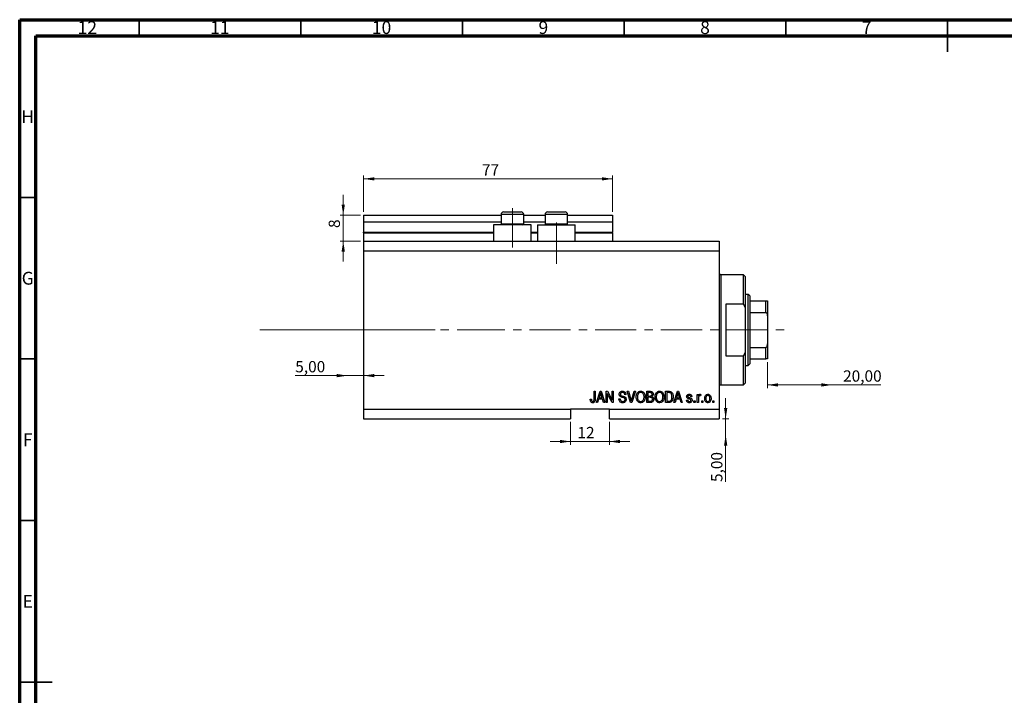
# Model space of a CAD drawing. Units: millimetres. Extents: x 15 to 638, y 5 to 415.
# Drawn here: x 15 to 320, y 206 to 415 of the extents above; entities that cross this region are included whole.
import ezdxf

# ---------------------------------------------------------------- set-up
doc = ezdxf.new("R2010")
doc.units = ezdxf.units.MM
doc.linetypes.add('CENTERX2', pattern=[20.32, 12.7, -2.54, 2.54, -2.54])
doc.styles.add('SLDTEXTSTYLE0', font='TXT', dxfattribs={"width": 0.75})
doc.dimstyles.new('SLDDIMSTYLE0', dxfattribs={"dimtxt": 3.5, "dimasz": 3.302, "dimexe": 0, "dimexo": 0.0625, "dimgap": 0.875, "dimtad": 1, "dimdec": 0, "dimrnd": 1e-09, "dimzin": 12, "dimdsep": 46, "dimtxsty": 'SLDTEXTSTYLE0', "dimsah": 1, "dimcen": 0.09, "dimadec": 0, "dimazin": 3, "dimtfac": 1, "dimtdec": 0, "dimtofl": 0, "dimtmove": 0, "dimatfit": 3, "dimfxl": 1, "dimfrac": 2, "dimtolj": 1, "dimtzin": 12, "dimarcsym": 0})
doc.dimstyles.new('SLDDIMSTYLE3', dxfattribs={"dimtxt": 3.5, "dimasz": 3.302, "dimexe": 0, "dimexo": 0.0625, "dimgap": 0.875, "dimtad": 1, "dimrnd": 1e-09, "dimzin": 12, "dimdsep": 46, "dimtxsty": 'SLDTEXTSTYLE0', "dimsah": 1, "dimcen": 0.09, "dimadec": 0, "dimazin": 3, "dimtfac": 1, "dimtmove": 0, "dimatfit": 0, "dimfxl": 1, "dimfrac": 2, "dimtolj": 1, "dimtzin": 12, "dimarcsym": 0})
doc.dimstyles.new('SLDDIMSTYLE4', dxfattribs={"dimtxt": 3.5, "dimasz": 3.302, "dimexe": 0, "dimexo": 0.0625, "dimgap": 0.875, "dimtad": 1, "dimrnd": 1e-09, "dimzin": 12, "dimdsep": 46, "dimtxsty": 'SLDTEXTSTYLE0', "dimsah": 1, "dimcen": 0.09, "dimadec": 0, "dimazin": 3, "dimtfac": 1, "dimtofl": 0, "dimtmove": 0, "dimatfit": 3, "dimfxl": 1, "dimfrac": 2, "dimtolj": 1, "dimtzin": 12, "dimarcsym": 0})
doc.dimstyles.new('SLDDIMSTYLE5', dxfattribs={"dimtxt": 3.5, "dimasz": 3.302, "dimexe": 0, "dimexo": 0.0625, "dimgap": 0.875, "dimtad": 1, "dimdec": 0, "dimrnd": 1e-09, "dimzin": 12, "dimdsep": 46, "dimtxsty": 'SLDTEXTSTYLE0', "dimsah": 1, "dimcen": 0.09, "dimadec": 0, "dimazin": 3, "dimtfac": 1, "dimtdec": 0, "dimtmove": 0, "dimatfit": 0, "dimfxl": 1, "dimfrac": 2, "dimtolj": 1, "dimtzin": 12, "dimarcsym": 0})

# ---------------------------------------------------------------- blocks, each defined once
blk = doc.blocks.new('_D_8')
at = {"color": 7, "linetype": 'Continuous', "lineweight": 0}
for p, q in [((233.35, 291.49), (233.35, 297.84)), ((232.38, 291.49), (234.35, 291.49)), ((233.35, 286.49), (233.35, 291.49)), ((233.35, 286.49), (233.35, 271.92))]:
    blk.add_line(p, q, dxfattribs=at)
at = {"color": 7, "linetype": 'Continuous', "lineweight": 18}
for points in [[(233.35, 291.49), (233.86, 294.79), (232.85, 294.79)], [(233.35, 286.49), (232.85, 283.19), (233.86, 283.19)]]:
    blk.add_solid(points, dxfattribs=at)
at = {"color": 7, "linetype": 'Continuous', "lineweight": 18, "insert": (228.84, 271.92), "char_height": 3.5, "attachment_point": 1, "rotation": 90, "style": 'SLDTEXTSTYLE0'}
blk.add_mtext('5,00', dxfattribs=at)
blk = doc.blocks.new('_D_9')
at = {"color": 7, "linetype": 'Continuous', "lineweight": 0}
for p, q in [((116.38, 304.84), (100.23, 304.84)), ((116.38, 304.84), (121.38, 304.84)), ((121.38, 304.84), (127.73, 304.84))]:
    blk.add_line(p, q, dxfattribs=at)
at = {"color": 7, "linetype": 'Continuous', "lineweight": 18}
for points in [[(116.38, 304.84), (113.08, 305.35), (113.08, 304.34)], [(121.38, 304.84), (124.68, 304.34), (124.68, 305.35)]]:
    blk.add_solid(points, dxfattribs=at)
at = {"color": 7, "linetype": 'Continuous', "lineweight": 18, "insert": (100.23, 309.36), "char_height": 3.5, "attachment_point": 1, "style": 'SLDTEXTSTYLE0'}
blk.add_mtext('5,00', dxfattribs=at)
blk = doc.blocks.new('_D_10')
at = {"color": 7, "linetype": 'Continuous', "lineweight": 0}
for p, q in [((246.28, 308.99), (246.28, 300.96)), ((266.28, 301.96), (246.28, 301.96)), ((266.28, 301.96), (281.31, 301.96))]:
    blk.add_line(p, q, dxfattribs=at)
at = {"color": 7, "linetype": 'Continuous', "lineweight": 18}
for points in [[(246.28, 301.96), (249.58, 301.45), (249.58, 302.47)], [(266.28, 301.96), (262.98, 302.47), (262.98, 301.45)]]:
    blk.add_solid(points, dxfattribs=at)
at = {"color": 7, "linetype": 'Continuous', "lineweight": 18, "insert": (269.67, 306.47), "char_height": 3.5, "attachment_point": 1, "style": 'SLDTEXTSTYLE0'}
blk.add_mtext('20,00', dxfattribs=at)
blk = doc.blocks.new('_D_11')
at = {"color": 7, "linetype": 'Continuous', "lineweight": 0}
for p, q in [((185.38, 290.49), (185.38, 283.45)), ((197.38, 290.49), (197.38, 283.45)), ((185.38, 284.45), (179.03, 284.45)), ((185.38, 284.45), (197.38, 284.45)), ((197.38, 284.45), (203.73, 284.45))]:
    blk.add_line(p, q, dxfattribs=at)
at = {"color": 7, "linetype": 'Continuous', "lineweight": 18}
for points in [[(185.38, 284.45), (182.08, 284.96), (182.08, 283.94)], [(197.38, 284.45), (200.68, 283.94), (200.68, 284.96)]]:
    blk.add_solid(points, dxfattribs=at)
at = {"color": 7, "linetype": 'Continuous', "lineweight": 18, "insert": (187.51, 288.96), "char_height": 3.5, "attachment_point": 1, "style": 'SLDTEXTSTYLE0'}
blk.add_mtext('12', dxfattribs=at)
blk = doc.blocks.new('_D_12')
at = {"color": 7, "linetype": 'Continuous', "lineweight": 0}
for p, q in [((115.07, 354.49), (115.07, 360.84)), ((120.38, 354.49), (114.07, 354.49)), ((115.07, 346.49), (115.07, 354.49)), ((120.38, 346.49), (114.07, 346.49)), ((115.07, 346.49), (115.07, 340.14))]:
    blk.add_line(p, q, dxfattribs=at)
at = {"color": 7, "linetype": 'Continuous', "lineweight": 18}
for points in [[(115.07, 354.49), (115.58, 357.79), (114.56, 357.79)], [(115.07, 346.49), (114.56, 343.19), (115.58, 343.19)]]:
    blk.add_solid(points, dxfattribs=at)
at = {"color": 7, "linetype": 'Continuous', "lineweight": 18, "insert": (110.56, 350.53), "char_height": 3.5, "attachment_point": 1, "rotation": 90, "style": 'SLDTEXTSTYLE0'}
blk.add_mtext('8', dxfattribs=at)
blk = doc.blocks.new('_D_13')
at = {"color": 7, "linetype": 'Continuous', "lineweight": 0}
for p, q in [((121.38, 355.49), (121.38, 366.74)), ((198.38, 365.74), (121.38, 365.74)), ((198.38, 355.49), (198.38, 366.74))]:
    blk.add_line(p, q, dxfattribs=at)
at = {"color": 7, "linetype": 'Continuous', "lineweight": 18}
for points in [[(121.38, 365.74), (124.68, 365.23), (124.68, 366.24)], [(198.38, 365.74), (195.08, 366.24), (195.08, 365.23)]]:
    blk.add_solid(points, dxfattribs=at)
at = {"color": 7, "linetype": 'Continuous', "lineweight": 18, "insert": (157.97, 370.25), "char_height": 3.5, "attachment_point": 1, "style": 'SLDTEXTSTYLE0'}
blk.add_mtext('77', dxfattribs=at)

msp = doc.modelspace()

# ---------------------------------------------------------------- linework, layer by layer
at = {"color": 7, "linetype": 'Continuous', "lineweight": 70}
for p, q in [((15, 5), (15, 415)), ((15, 415), (589, 415)), ((20, 10), (20, 410)), ((20, 410), (584, 410))]:
    msp.add_line(p, q, dxfattribs=at)
at = {"color": 7, "linetype": 'Continuous', "lineweight": 35}
for p, q in [((52, 410), (52, 415)), ((102, 410), (102, 415)), ((152, 410), (152, 415)), ((202, 410), (202, 415)), ((252, 410), (252, 415)), ((302, 415), (302, 405)), ((302, 410), (302, 415)), ((20, 360), (15, 360)), ((20, 310), (15, 310)), ((20, 260), (15, 260)), ((15, 210), (25, 210)), ((20, 210), (15, 210))]:
    msp.add_line(p, q, dxfattribs=at)
at = {"color": 7, "linetype": 'CENTERX2', "lineweight": 18}
for p, q in [((167.379, 344.488), (167.379, 356.688)), ((180.979, 339.488), (180.979, 352.196)), ((89.3, 318.988), (155.3, 319.026)), ((152.379, 318.988), (253.306, 318.988))]:
    msp.add_line(p, q, dxfattribs=at)
at = {"color": 7, "linetype": 'Continuous', "lineweight": 25}
for p, q in [((121.379, 354.488), (163.879, 354.488)), ((121.379, 354.488), (121.379, 352.488)), ((163.879, 354.688), (163.879, 351.828)), ((164.679, 355.488), (166.029, 355.488)), ((166.029, 355.488), (170.079, 355.488)), ((170.879, 351.828), (170.879, 354.688)), ((170.879, 354.488), (177.479, 354.488)), ((177.479, 354.688), (177.479, 351.828)), ((178.279, 355.488), (179.629, 355.488)), ((179.629, 355.488), (183.679, 355.488)), ((184.479, 351.828), (184.479, 354.688)), ((184.479, 354.488), (198.379, 354.488)), ((198.379, 354.488), (198.379, 352.488)), ((121.379, 352.488), (163.879, 352.488)), ((121.379, 352.488), (121.379, 349.188)), ((161.579, 351.488), (161.579, 346.488)), ((173.179, 351.488), (161.579, 351.488)), ((163.879, 351.828), (164.219, 351.488)), ((163.879, 351.828), (165.629, 351.828)), ((165.629, 351.828), (170.879, 351.828)), ((170.539, 351.488), (170.879, 351.828)), ((170.879, 352.488), (177.479, 352.488)), ((173.179, 346.488), (173.179, 351.488)), ((175.179, 351.488), (175.179, 346.488)), ((175.179, 351.488), (186.779, 351.488)), ((177.479, 351.828), (177.819, 351.488)), ((177.479, 351.828), (179.229, 351.828)), ((179.229, 351.828), (184.479, 351.828)), ((184.139, 351.488), (184.479, 351.828)), ((184.479, 352.488), (198.379, 352.488)), ((186.779, 346.488), (186.779, 351.488)), ((198.379, 352.488), (198.379, 349.188)), ((121.379, 348.988), (121.379, 349.188)), ((121.379, 348.988), (121.379, 346.488)), ((121.379, 348.988), (161.579, 348.988)), ((173.179, 348.988), (175.179, 348.988)), ((186.779, 348.988), (198.379, 348.988)), ((198.379, 348.988), (198.379, 349.188)), ((198.379, 348.988), (198.379, 346.488)), ((121.379, 346.488), (121.379, 343.488)), ((121.379, 346.488), (231.379, 346.488)), ((231.379, 346.488), (231.379, 343.488)), ((121.379, 343.488), (121.379, 294.488)), ((121.379, 343.488), (231.379, 343.488)), ((231.379, 343.488), (231.379, 294.488)), ((238.879, 335.988), (231.879, 335.988)), ((239.379, 335.488), (238.879, 335.988)), ((238.879, 326.988), (238.879, 335.988)), ((239.379, 335.488), (239.379, 325.862)), ((240.279, 329.988), (239.379, 329.988)), ((240.779, 329.488), (240.279, 329.988)), ((240.279, 307.988), (240.279, 329.988)), ((240.779, 329.488), (240.779, 327.988)), ((233.379, 326.988), (233.379, 310.988)), ((238.879, 326.988), (233.379, 326.988)), ((238.879, 326.988), (239.379, 325.862)), ((239.379, 325.862), (239.379, 312.114)), ((240.779, 327.988), (240.779, 324.396)), ((240.779, 327.988), (245.779, 327.988)), ((245.779, 324.396), (245.779, 327.988)), ((246.279, 327.988), (246.279, 323.347)), ((240.779, 324.396), (240.779, 313.579)), ((240.779, 324.396), (245.779, 324.396)), ((246.279, 323.347), (246.279, 314.629)), ((246.279, 314.629), (246.279, 309.988)), ((233.379, 310.988), (238.879, 310.988)), ((239.379, 312.114), (238.879, 310.988)), ((238.879, 301.988), (238.879, 310.988)), ((239.379, 312.114), (239.379, 302.488)), ((240.779, 313.579), (240.779, 309.988)), ((240.779, 313.579), (245.779, 313.579)), ((245.779, 309.988), (245.779, 313.579)), ((239.379, 307.988), (240.279, 307.988)), ((240.279, 307.988), (240.779, 308.488)), ((240.779, 309.988), (240.779, 308.488)), ((240.779, 309.988), (245.779, 309.988)), ((231.879, 301.988), (238.879, 301.988)), ((238.879, 301.988), (239.379, 302.488)), ((192.652, 299.988), (193.015, 299.988)), ((192.652, 297.584), (192.652, 299.988)), ((193.015, 299.988), (193.015, 297.612)), ((193.379, 296.488), (194.497, 299.988)), ((194.512, 298.961), (194.182, 297.942)), ((194.497, 299.988), (194.851, 299.988)), ((194.851, 299.988), (195.97, 296.488)), ((195.166, 297.942), (194.873, 298.904)), ((196.379, 299.988), (196.766, 299.988)), ((196.379, 296.488), (196.379, 299.988)), ((198.217, 296.488), (196.743, 299.274)), ((196.743, 299.274), (196.743, 296.488)), ((196.766, 299.988), (198.243, 297.198)), ((198.243, 299.988), (198.606, 299.988)), ((198.243, 297.198), (198.243, 299.988)), ((198.606, 299.988), (198.606, 296.488)), ((202.515, 298.988), (202.152, 298.942)), ((202.914, 299.988), (203.288, 299.988)), ((203.961, 296.488), (202.914, 299.988)), ((203.288, 299.988), (203.988, 297.449)), ((204.282, 297.449), (205.061, 299.988)), ((205.439, 299.988), (204.336, 296.488)), ((205.061, 299.988), (205.439, 299.988)), ((208.924, 299.988), (210.01, 299.988)), ((208.924, 296.488), (208.924, 299.988)), ((209.883, 299.579), (209.288, 299.579)), ((209.288, 299.579), (209.288, 298.533)), ((209.288, 298.533), (209.93, 298.533)), ((214.743, 299.988), (215.729, 299.988)), ((214.743, 296.488), (214.743, 299.988)), ((215.106, 299.579), (215.106, 296.897)), ((215.721, 299.579), (215.106, 299.579)), ((217.333, 296.488), (218.451, 299.988)), ((218.466, 298.961), (218.137, 297.942)), ((218.451, 299.988), (218.806, 299.988)), ((218.806, 299.988), (219.924, 296.488)), ((219.12, 297.942), (218.828, 298.904)), ((224.561, 299.033), (224.924, 299.033)), ((224.561, 296.488), (224.561, 299.033)), ((224.924, 299.033), (224.924, 298.627)), ((225.697, 298.942), (225.561, 298.579)), ((191.47, 297.533), (191.833, 297.579)), ((193.757, 296.488), (193.379, 296.488)), ((194.063, 297.533), (193.757, 296.488)), ((195.286, 297.533), (194.063, 297.533)), ((194.182, 297.942), (195.166, 297.942)), ((195.592, 296.488), (195.286, 297.533)), ((195.97, 296.488), (195.592, 296.488)), ((196.743, 296.488), (196.379, 296.488)), ((198.606, 296.488), (198.217, 296.488)), ((200.333, 297.624), (200.697, 297.669)), ((204.336, 296.488), (203.961, 296.488)), ((210.002, 296.488), (208.924, 296.488)), ((209.288, 298.124), (209.288, 296.897)), ((209.958, 298.124), (209.288, 298.124)), ((209.288, 296.897), (210.01, 296.897)), ((215.774, 296.488), (214.743, 296.488)), ((215.106, 296.897), (215.73, 296.897)), ((217.712, 296.488), (217.333, 296.488)), ((218.017, 297.533), (217.712, 296.488)), ((219.24, 297.533), (218.017, 297.533)), ((218.137, 297.942), (219.12, 297.942)), ((219.547, 296.488), (219.24, 297.533)), ((219.924, 296.488), (219.547, 296.488)), ((221.243, 297.26), (221.606, 297.306)), ((222.924, 298.351), (222.561, 298.306)), ((223.515, 296.988), (223.879, 296.988)), ((223.515, 296.488), (223.515, 296.988)), ((223.879, 296.488), (223.515, 296.488)), ((223.879, 296.988), (223.879, 296.488)), ((224.924, 296.488), (224.561, 296.488)), ((224.924, 297.807), (224.924, 296.488)), ((225.97, 296.988), (226.333, 296.988)), ((225.97, 296.488), (225.97, 296.988)), ((226.333, 296.488), (225.97, 296.488)), ((226.333, 296.988), (226.333, 296.488)), ((229.333, 296.988), (229.697, 296.988)), ((229.333, 296.488), (229.333, 296.988)), ((229.697, 296.488), (229.333, 296.488)), ((229.697, 296.988), (229.697, 296.488)), ((121.379, 294.488), (185.379, 294.488)), ((121.379, 294.488), (121.379, 291.488)), ((197.379, 294.488), (185.379, 294.488)), ((185.379, 294.488), (185.379, 291.488)), ((197.379, 294.488), (231.379, 294.488)), ((197.379, 291.488), (197.379, 294.488)), ((231.379, 294.488), (231.379, 291.488)), ((121.379, 291.488), (185.379, 291.488)), ((197.379, 291.488), (231.379, 291.488))]:
    msp.add_line(p, q, dxfattribs=at)
at = {"color": 8, "linetype": 'Continuous', "lineweight": 25}
for p, q in [((165.629, 354.688), (163.879, 354.688)), ((170.879, 354.688), (165.629, 354.688)), ((179.229, 354.688), (177.479, 354.688)), ((184.479, 354.688), (179.229, 354.688)), ((121.379, 349.188), (161.579, 349.188)), ((173.179, 349.188), (175.179, 349.188)), ((186.779, 349.188), (198.379, 349.188)), ((231.879, 335.988), (231.879, 318.988)), ((231.879, 318.988), (231.879, 301.988))]:
    msp.add_line(p, q, dxfattribs=at)
at = {"color": 7, "linetype": 'Continuous', "lineweight": 18}
msp.add_line((89.3, 318.988), (143.458, 318.988), dxfattribs=at)
at = {"color": 7, "linetype": 'Continuous', "lineweight": 25}
for centre, radius, start, end in [((164.679, 354.688), 0.8, 90, 180), ((170.079, 354.688), 0.8, 0, 90), ((178.279, 354.688), 0.8, 90, 180), ((183.679, 354.688), 0.8, 0, 90), ((231.879, 336.488), 0.5, 180, 270), ((231.879, 301.488), 0.5, 90, 180)]:
    msp.add_arc(centre, radius, start, end, dxfattribs=at)
for points, knots in [([(245.779, 327.988), (245.81, 327.988), (245.878, 327.988), (245.986, 327.988), (246.113, 327.988), (246.251, 327.988), (246.268, 327.988), (246.279, 327.988)], [0, 0, 0, 0, 0.0731849, 0.1620505, 0.2959674, 0.5365076, 1, 1, 1, 1]), ([(246.279, 323.347), (246.264, 323.588), (246.246, 323.886), (246.086, 324.2), (245.99, 324.314), (245.882, 324.384), (245.813, 324.392), (245.779, 324.396)], [0, 0, 0, 0, 0.5662294, 0.7007856, 0.8361712, 0.9183646, 1, 1, 1, 1]), ([(245.779, 313.579), (245.81, 313.583), (245.878, 313.59), (245.986, 313.657), (246.113, 313.807), (246.251, 314.137), (246.268, 314.434), (246.279, 314.629)], [0, 0, 0, 0, 0.0731849, 0.1620505, 0.2959674, 0.5365076, 1, 1, 1, 1]), ([(246.279, 309.988), (246.264, 309.988), (246.246, 309.988), (246.086, 309.988), (245.99, 309.988), (245.882, 309.988), (245.813, 309.988), (245.779, 309.988)], [0, 0, 0, 0, 0.5662294, 0.7007856, 0.8361712, 0.9183646, 1, 1, 1, 1]), ([(194.674, 299.623), (194.65, 299.498), (194.607, 299.274), (194.541, 299.057), (194.512, 298.961)], [0, 0, 0, 0, 0.55998945, 1, 1, 1, 1]), ([(194.873, 298.904), (194.833, 299.037), (194.761, 299.276), (194.701, 299.517), (194.674, 299.623)], [0, 0, 0, 0, 0.56001215, 1, 1, 1, 1]), ([(200.424, 299.074), (200.439, 299.222), (200.47, 299.517), (200.747, 299.845), (201.093, 300.013), (201.324, 300.026), (201.44, 300.033)], [0, 0, 0, 0, 0.27969664, 0.5588536, 0.7791302, 1, 1, 1, 1]), ([(201.368, 298.113), (201.236, 298.15), (200.971, 298.224), (200.64, 298.435), (200.451, 298.749), (200.433, 298.966), (200.424, 299.074)], [0, 0, 0, 0, 0.2811422, 0.5600561, 0.7798619, 1, 1, 1, 1]), ([(201.452, 299.624), (201.36, 299.619), (201.177, 299.61), (200.945, 299.483), (200.808, 299.282), (200.795, 299.138), (200.788, 299.066)], [0, 0, 0, 0, 0.28092881, 0.55997662, 0.77975242, 1, 1, 1, 1]), ([(200.788, 299.066), (200.791, 298.993), (200.797, 298.864), (200.87, 298.757), (200.902, 298.711)], [0, 0, 0, 0, 0.56037359, 1, 1, 1, 1]), ([(200.902, 298.711), (200.999, 298.651), (201.173, 298.544), (201.371, 298.498), (201.458, 298.478)], [0, 0, 0, 0, 0.557866, 1, 1, 1, 1]), ([(201.44, 300.033), (201.598, 300.02), (201.914, 299.994), (202.286, 299.724), (202.48, 299.359), (202.504, 299.111), (202.515, 298.988)], [0, 0, 0, 0, 0.2801553, 0.5590638, 0.7792847, 1, 1, 1, 1]), ([(202.152, 298.942), (202.138, 299.045), (202.112, 299.249), (201.94, 299.495), (201.694, 299.611), (201.533, 299.62), (201.452, 299.624)], [0, 0, 0, 0, 0.2807568, 0.5592998, 0.7792108, 1, 1, 1, 1]), ([(201.458, 298.478), (201.574, 298.45), (201.78, 298.402), (201.979, 298.329), (202.066, 298.297)], [0, 0, 0, 0, 0.5601301, 1, 1, 1, 1]), ([(205.697, 298.191), (205.708, 298.434), (205.731, 298.917), (206.024, 299.541), (206.514, 299.963), (206.895, 300.01), (207.086, 300.033)], [0, 0, 0, 0, 0.28110222, 0.56066683, 0.78047553, 1, 1, 1, 1]), ([(207.088, 299.624), (206.922, 299.6), (206.588, 299.553), (206.23, 299.164), (206.078, 298.684), (206.067, 298.352), (206.061, 298.186)], [0, 0, 0, 0, 0.2488375, 0.4980746, 0.7486038, 1, 1, 1, 1]), ([(207.086, 300.033), (207.244, 300.016), (207.56, 299.983), (207.967, 299.71), (208.264, 299.301), (208.444, 298.793), (208.461, 298.421), (208.47, 298.234)], [0, 0, 0, 0, 0.1863319, 0.3727323, 0.5593506, 0.7794751, 1, 1, 1, 1]), ([(207.954, 299.036), (207.905, 299.127), (207.806, 299.309), (207.515, 299.554), (207.25, 299.598), (207.088, 299.624)], [0, 0, 0, 0, 0.2810714, 0.5621124, 1, 1, 1, 1]), ([(208.106, 298.245), (208.1, 298.397), (208.089, 298.669), (207.995, 298.924), (207.954, 299.036)], [0, 0, 0, 0, 0.5599438, 1, 1, 1, 1]), ([(210.606, 299.05), (210.602, 299.115), (210.595, 299.245), (210.505, 299.424), (210.332, 299.551), (210.111, 299.574), (209.959, 299.577), (209.883, 299.579)], [0, 0, 0, 0, 0.1869731, 0.3733712, 0.5589633, 0.7791502, 1, 1, 1, 1]), ([(209.93, 298.533), (209.998, 298.533), (210.118, 298.533), (210.236, 298.556), (210.288, 298.566)], [0, 0, 0, 0, 0.5603258, 1, 1, 1, 1]), ([(210.01, 299.988), (210.149, 299.983), (210.426, 299.973), (210.758, 299.746), (210.939, 299.433), (210.96, 299.216), (210.97, 299.108)], [0, 0, 0, 0, 0.28080055, 0.55896774, 0.77946478, 1, 1, 1, 1]), ([(210.288, 298.566), (210.342, 298.589), (210.45, 298.635), (210.588, 298.805), (210.599, 298.957), (210.606, 299.05)], [0, 0, 0, 0, 0.2806462, 0.5605609, 1, 1, 1, 1]), ([(210.97, 299.108), (210.949, 298.941), (210.912, 298.643), (210.681, 298.456), (210.579, 298.374)], [0, 0, 0, 0, 0.5592413, 1, 1, 1, 1]), ([(211.515, 298.191), (211.527, 298.434), (211.549, 298.917), (211.843, 299.541), (212.332, 299.963), (212.713, 300.01), (212.904, 300.033)], [0, 0, 0, 0, 0.2811022, 0.5606668, 0.7804755, 1, 1, 1, 1]), ([(212.907, 299.624), (212.74, 299.6), (212.406, 299.553), (212.048, 299.164), (211.897, 298.684), (211.885, 298.352), (211.879, 298.186)], [0, 0, 0, 0, 0.2488375, 0.4980746, 0.7486038, 1, 1, 1, 1]), ([(212.904, 300.033), (213.062, 300.016), (213.378, 299.983), (213.785, 299.71), (214.083, 299.301), (214.263, 298.793), (214.28, 298.421), (214.288, 298.234)], [0, 0, 0, 0, 0.1863319, 0.3727323, 0.5593506, 0.7794751, 1, 1, 1, 1]), ([(213.772, 299.036), (213.723, 299.127), (213.624, 299.309), (213.333, 299.554), (213.068, 299.598), (212.907, 299.624)], [0, 0, 0, 0, 0.2810714, 0.5621124, 1, 1, 1, 1]), ([(213.924, 298.245), (213.918, 298.397), (213.907, 298.669), (213.814, 298.924), (213.772, 299.036)], [0, 0, 0, 0, 0.5599438, 1, 1, 1, 1]), ([(216.216, 299.509), (216.125, 299.534), (215.963, 299.578), (215.795, 299.578), (215.721, 299.579)], [0, 0, 0, 0, 0.5590458, 1, 1, 1, 1]), ([(215.729, 299.988), (215.834, 299.987), (216.023, 299.986), (216.205, 299.942), (216.286, 299.923)], [0, 0, 0, 0, 0.5603093, 1, 1, 1, 1]), ([(216.743, 298.262), (216.739, 298.395), (216.732, 298.662), (216.644, 299.024), (216.48, 299.334), (216.303, 299.451), (216.216, 299.509)], [0, 0, 0, 0, 0.2807802, 0.5610535, 0.7811878, 1, 1, 1, 1]), ([(216.286, 299.923), (216.447, 299.83), (216.772, 299.643), (217.058, 299.018), (217.088, 298.546), (217.106, 298.257)], [0, 0, 0, 0, 0.2781954, 0.558779, 1, 1, 1, 1]), ([(218.629, 299.623), (218.605, 299.498), (218.561, 299.274), (218.495, 299.057), (218.466, 298.961)], [0, 0, 0, 0, 0.5599894, 1, 1, 1, 1]), ([(218.828, 298.904), (218.787, 299.037), (218.715, 299.276), (218.655, 299.517), (218.629, 299.623)], [0, 0, 0, 0, 0.56001215, 1, 1, 1, 1]), ([(221.288, 298.353), (221.3, 298.468), (221.325, 298.698), (221.551, 298.948), (221.825, 299.064), (222.005, 299.074), (222.095, 299.079)], [0, 0, 0, 0, 0.2795324, 0.5585269, 0.7789793, 1, 1, 1, 1]), ([(222.108, 298.715), (222.003, 298.71), (221.845, 298.702), (221.676, 298.56), (221.66, 298.456), (221.652, 298.404)], [0, 0, 0, 0, 0.50033729, 0.75056181, 1, 1, 1, 1]), ([(222.095, 299.079), (222.21, 299.07), (222.439, 299.052), (222.728, 298.881), (222.879, 298.619), (222.909, 298.441), (222.924, 298.351)], [0, 0, 0, 0, 0.2803357, 0.5595391, 0.7791125, 1, 1, 1, 1]), ([(222.561, 298.306), (222.55, 298.369), (222.527, 298.495), (222.412, 298.641), (222.258, 298.707), (222.158, 298.712), (222.108, 298.715)], [0, 0, 0, 0, 0.28043676, 0.55914685, 0.77931345, 1, 1, 1, 1]), ([(224.924, 298.627), (224.972, 298.742), (225.039, 298.901), (225.207, 299.058), (225.305, 299.072), (225.354, 299.079)], [0, 0, 0, 0, 0.5609764, 0.7808034, 1, 1, 1, 1]), ([(225.314, 298.624), (225.27, 298.618), (225.182, 298.605), (225.054, 298.5), (225.014, 298.393), (224.989, 298.327)], [0, 0, 0, 0, 0.2798888, 0.5603514, 1, 1, 1, 1]), ([(225.561, 298.579), (225.516, 298.593), (225.435, 298.618), (225.351, 298.622), (225.314, 298.624)], [0, 0, 0, 0, 0.5599796, 1, 1, 1, 1]), ([(225.354, 299.079), (225.424, 299.068), (225.55, 299.05), (225.652, 298.975), (225.697, 298.942)], [0, 0, 0, 0, 0.5588159, 1, 1, 1, 1]), ([(226.879, 297.76), (226.886, 297.933), (226.901, 298.278), (227.097, 298.729), (227.448, 299.03), (227.72, 299.062), (227.856, 299.079)], [0, 0, 0, 0, 0.2811914, 0.560699, 0.7804386, 1, 1, 1, 1]), ([(227.847, 298.715), (227.794, 298.71), (227.689, 298.701), (227.503, 298.596), (227.337, 298.383), (227.253, 298.076), (227.246, 297.867), (227.243, 297.762)], [0, 0, 0, 0, 0.12500419, 0.25002263, 0.49910966, 0.74920501, 1, 1, 1, 1]), ([(228.47, 297.762), (228.466, 297.868), (228.459, 298.08), (228.372, 298.39), (228.198, 298.603), (228.006, 298.702), (227.9, 298.711), (227.847, 298.715)], [0, 0, 0, 0, 0.2508326, 0.5009723, 0.7498385, 0.8748873, 1, 1, 1, 1]), ([(227.856, 299.079), (227.97, 299.067), (228.197, 299.045), (228.485, 298.846), (228.703, 298.556), (228.817, 298.186), (228.828, 297.92), (228.833, 297.787)], [0, 0, 0, 0, 0.1863551, 0.3726815, 0.5592879, 0.7794035, 1, 1, 1, 1]), ([(191.678, 296.689), (191.605, 296.839), (191.476, 297.106), (191.472, 297.402), (191.47, 297.533)], [0, 0, 0, 0, 0.55813309, 1, 1, 1, 1]), ([(192.225, 296.442), (192.105, 296.451), (191.89, 296.468), (191.743, 296.622), (191.678, 296.689)], [0, 0, 0, 0, 0.5602222, 1, 1, 1, 1]), ([(191.833, 297.579), (191.841, 297.422), (191.85, 297.226), (191.942, 297.008), (192.02, 296.92), (192.124, 296.861), (192.202, 296.854), (192.241, 296.851)], [0, 0, 0, 0, 0.50016334, 0.62533003, 0.75032979, 0.87507983, 1, 1, 1, 1]), ([(193.015, 297.612), (193.011, 297.478), (193.004, 297.211), (192.927, 296.878), (192.777, 296.653), (192.564, 296.481), (192.36, 296.458), (192.225, 296.442)], [0, 0, 0, 0, 0.2509744, 0.5011885, 0.6264118, 0.7515655, 1, 1, 1, 1]), ([(192.241, 296.851), (192.286, 296.855), (192.376, 296.863), (192.485, 296.931), (192.565, 297.017), (192.591, 297.083), (192.604, 297.115)], [0, 0, 0, 0, 0.2799361, 0.5596819, 0.7799194, 1, 1, 1, 1]), ([(192.604, 297.115), (192.621, 297.202), (192.651, 297.357), (192.651, 297.515), (192.652, 297.584)], [0, 0, 0, 0, 0.5596715, 1, 1, 1, 1]), ([(201.504, 296.442), (201.328, 296.457), (200.976, 296.487), (200.574, 296.803), (200.368, 297.212), (200.345, 297.487), (200.333, 297.624)], [0, 0, 0, 0, 0.2800628, 0.5589268, 0.7791755, 1, 1, 1, 1]), ([(200.697, 297.669), (200.713, 297.547), (200.745, 297.303), (200.962, 297.022), (201.247, 296.874), (201.439, 296.859), (201.535, 296.851)], [0, 0, 0, 0, 0.2807431, 0.5591429, 0.7794096, 1, 1, 1, 1]), ([(202.243, 297.451), (202.24, 297.501), (202.233, 297.601), (202.172, 297.741), (202.07, 297.854), (201.808, 298.006), (201.564, 298.065), (201.368, 298.113)], [0, 0, 0, 0, 0.1249721, 0.2498152, 0.3745975, 0.4995717, 1, 1, 1, 1]), ([(202.606, 297.461), (202.587, 297.304), (202.548, 296.988), (202.251, 296.635), (201.876, 296.463), (201.628, 296.449), (201.504, 296.442)], [0, 0, 0, 0, 0.27954574, 0.558773, 0.77903888, 1, 1, 1, 1]), ([(201.535, 296.851), (201.633, 296.857), (201.829, 296.868), (202.074, 297.007), (202.222, 297.219), (202.236, 297.374), (202.243, 297.451)], [0, 0, 0, 0, 0.2808504, 0.5599587, 0.7797674, 1, 1, 1, 1]), ([(202.066, 298.297), (202.154, 298.251), (202.329, 298.158), (202.56, 297.874), (202.589, 297.618), (202.606, 297.461)], [0, 0, 0, 0, 0.2809661, 0.5614008, 1, 1, 1, 1]), ([(203.988, 297.449), (204.016, 297.346), (204.065, 297.162), (204.109, 296.978), (204.129, 296.897)], [0, 0, 0, 0, 0.56, 1, 1, 1, 1]), ([(204.129, 296.897), (204.156, 297), (204.204, 297.185), (204.258, 297.368), (204.282, 297.449)], [0, 0, 0, 0, 0.5599895, 1, 1, 1, 1]), ([(206.051, 296.991), (205.934, 297.201), (205.725, 297.576), (205.706, 298.003), (205.697, 298.191)], [0, 0, 0, 0, 0.5591025, 1, 1, 1, 1]), ([(207.083, 296.442), (206.97, 296.45), (206.743, 296.465), (206.361, 296.631), (206.169, 296.854), (206.051, 296.991)], [0, 0, 0, 0, 0.2804964, 0.5607765, 1, 1, 1, 1]), ([(206.061, 298.186), (206.07, 298.01), (206.088, 297.658), (206.31, 297.21), (206.665, 296.904), (206.942, 296.869), (207.081, 296.851)], [0, 0, 0, 0, 0.2809861, 0.5604983, 0.7804774, 1, 1, 1, 1]), ([(207.081, 296.851), (207.202, 296.864), (207.445, 296.889), (207.749, 297.107), (207.976, 297.422), (208.09, 297.818), (208.101, 298.102), (208.106, 298.245)], [0, 0, 0, 0, 0.186251, 0.3725758, 0.5591877, 0.7793787, 1, 1, 1, 1]), ([(208.113, 296.977), (208.041, 296.89), (207.897, 296.717), (207.552, 296.492), (207.261, 296.461), (207.083, 296.442)], [0, 0, 0, 0, 0.28073371, 0.56113871, 1, 1, 1, 1]), ([(208.47, 298.234), (208.458, 297.983), (208.438, 297.534), (208.212, 297.147), (208.113, 296.977)], [0, 0, 0, 0, 0.5602848, 1, 1, 1, 1]), ([(210.697, 297.513), (210.688, 297.616), (210.669, 297.823), (210.463, 298.055), (210.201, 298.119), (210.039, 298.122), (209.958, 298.124)], [0, 0, 0, 0, 0.2800187, 0.5581572, 0.7784598, 1, 1, 1, 1]), ([(211.061, 297.515), (211.047, 297.358), (211.019, 297.044), (210.758, 296.659), (210.373, 296.5), (210.126, 296.492), (210.002, 296.488)], [0, 0, 0, 0, 0.28035706, 0.55927491, 0.77891226, 1, 1, 1, 1]), ([(210.01, 296.897), (210.076, 296.897), (210.196, 296.898), (210.311, 296.928), (210.362, 296.941)], [0, 0, 0, 0, 0.5603573, 1, 1, 1, 1]), ([(210.362, 296.941), (210.421, 296.971), (210.54, 297.032), (210.675, 297.237), (210.689, 297.408), (210.697, 297.513)], [0, 0, 0, 0, 0.2801682, 0.5601913, 1, 1, 1, 1]), ([(210.579, 298.374), (210.665, 298.326), (210.836, 298.229), (211.027, 297.921), (211.048, 297.669), (211.061, 297.515)], [0, 0, 0, 0, 0.2798669, 0.5602377, 1, 1, 1, 1]), ([(211.87, 296.991), (211.753, 297.201), (211.543, 297.576), (211.524, 298.003), (211.515, 298.191)], [0, 0, 0, 0, 0.5591025, 1, 1, 1, 1]), ([(212.902, 296.442), (212.788, 296.45), (212.561, 296.465), (212.179, 296.631), (211.987, 296.854), (211.87, 296.991)], [0, 0, 0, 0, 0.2804964, 0.5607765, 1, 1, 1, 1]), ([(211.879, 298.186), (211.888, 298.01), (211.906, 297.658), (212.128, 297.21), (212.484, 296.904), (212.76, 296.869), (212.899, 296.851)], [0, 0, 0, 0, 0.2809861, 0.5604983, 0.7804774, 1, 1, 1, 1]), ([(212.899, 296.851), (213.02, 296.864), (213.263, 296.889), (213.567, 297.107), (213.794, 297.422), (213.909, 297.818), (213.919, 298.102), (213.924, 298.245)], [0, 0, 0, 0, 0.18625101, 0.37257584, 0.55918772, 0.77937867, 1, 1, 1, 1]), ([(213.931, 296.977), (213.859, 296.89), (213.715, 296.717), (213.371, 296.492), (213.079, 296.461), (212.902, 296.442)], [0, 0, 0, 0, 0.2807337, 0.5611387, 1, 1, 1, 1]), ([(214.288, 298.234), (214.276, 297.983), (214.256, 297.534), (214.031, 297.147), (213.931, 296.977)], [0, 0, 0, 0, 0.5602848, 1, 1, 1, 1]), ([(215.73, 296.897), (215.832, 296.9), (216.035, 296.907), (216.313, 296.998), (216.503, 297.188), (216.57, 297.334), (216.603, 297.407)], [0, 0, 0, 0, 0.2807474, 0.5599995, 0.7797085, 1, 1, 1, 1]), ([(217.106, 298.257), (217.097, 298.047), (217.08, 297.627), (216.9, 297.122), (216.657, 296.778), (216.308, 296.525), (215.988, 296.503), (215.774, 296.488)], [0, 0, 0, 0, 0.2506808, 0.5007506, 0.6259839, 0.7508833, 1, 1, 1, 1]), ([(216.603, 297.407), (216.65, 297.563), (216.733, 297.842), (216.74, 298.134), (216.743, 298.262)], [0, 0, 0, 0, 0.5595654, 1, 1, 1, 1]), ([(222.11, 296.442), (221.985, 296.451), (221.736, 296.47), (221.446, 296.687), (221.298, 296.974), (221.261, 297.165), (221.243, 297.26)], [0, 0, 0, 0, 0.2801408, 0.5586569, 0.7790325, 1, 1, 1, 1]), ([(222.18, 297.572), (222.065, 297.608), (221.836, 297.679), (221.52, 297.811), (221.319, 298.067), (221.298, 298.257), (221.288, 298.353)], [0, 0, 0, 0, 0.2812658, 0.5612303, 0.7804514, 1, 1, 1, 1]), ([(221.606, 297.306), (221.619, 297.231), (221.645, 297.081), (221.776, 296.903), (221.956, 296.817), (222.075, 296.809), (222.135, 296.806)], [0, 0, 0, 0, 0.28058351, 0.55936754, 0.77941304, 1, 1, 1, 1]), ([(221.652, 298.404), (221.658, 298.356), (221.671, 298.27), (221.737, 298.216), (221.767, 298.192)], [0, 0, 0, 0, 0.5585472, 1, 1, 1, 1]), ([(221.767, 298.192), (221.841, 298.161), (221.974, 298.105), (222.113, 298.064), (222.174, 298.047)], [0, 0, 0, 0, 0.5595516, 1, 1, 1, 1]), ([(222.97, 297.263), (222.958, 297.137), (222.934, 296.885), (222.701, 296.601), (222.406, 296.46), (222.208, 296.448), (222.11, 296.442)], [0, 0, 0, 0, 0.2798668, 0.558937, 0.7791378, 1, 1, 1, 1]), ([(222.135, 296.806), (222.2, 296.809), (222.329, 296.816), (222.491, 296.908), (222.592, 297.047), (222.601, 297.15), (222.606, 297.201)], [0, 0, 0, 0, 0.28071166, 0.55981647, 0.7798135, 1, 1, 1, 1]), ([(222.174, 298.047), (222.284, 298.013), (222.502, 297.947), (222.807, 297.81), (222.952, 297.535), (222.964, 297.354), (222.97, 297.263)], [0, 0, 0, 0, 0.2814474, 0.5601829, 0.7795993, 1, 1, 1, 1]), ([(222.523, 297.432), (222.462, 297.464), (222.352, 297.523), (222.233, 297.557), (222.18, 297.572)], [0, 0, 0, 0, 0.5587486, 1, 1, 1, 1]), ([(222.606, 297.201), (222.604, 297.249), (222.599, 297.335), (222.546, 297.402), (222.523, 297.432)], [0, 0, 0, 0, 0.5601359, 1, 1, 1, 1]), ([(224.989, 298.327), (224.968, 298.231), (224.931, 298.06), (224.926, 297.884), (224.924, 297.807)], [0, 0, 0, 0, 0.5598847, 1, 1, 1, 1]), ([(227.856, 296.442), (227.741, 296.454), (227.511, 296.476), (227.219, 296.681), (227.004, 296.979), (226.894, 297.355), (226.884, 297.625), (226.879, 297.76)], [0, 0, 0, 0, 0.1862936, 0.3726116, 0.5591802, 0.7793554, 1, 1, 1, 1]), ([(227.243, 297.762), (227.246, 297.655), (227.253, 297.443), (227.34, 297.131), (227.514, 296.919), (227.706, 296.819), (227.812, 296.81), (227.865, 296.806)], [0, 0, 0, 0, 0.25085463, 0.5010024, 0.74982849, 0.87488172, 1, 1, 1, 1]), ([(228.833, 297.787), (228.827, 297.612), (228.813, 297.262), (228.624, 296.801), (228.27, 296.491), (227.994, 296.459), (227.856, 296.442)], [0, 0, 0, 0, 0.28126678, 0.5607972, 0.78045922, 1, 1, 1, 1]), ([(227.865, 296.806), (227.918, 296.811), (228.023, 296.82), (228.208, 296.928), (228.375, 297.14), (228.459, 297.447), (228.466, 297.657), (228.47, 297.762)], [0, 0, 0, 0, 0.12498545, 0.25003177, 0.49901353, 0.74920697, 1, 1, 1, 1])]:
    msp.add_open_spline(points, degree=3, knots=knots, dxfattribs=at)

# ---------------------------------------------------------------- texts
at = {"color": 7, "linetype": 'Continuous', "lineweight": 0, "attachment_point": 2, "style": 'SLDTEXTSTYLE0'}
for s, insert, char_height in [('12', (35.92, 414.545), 3.9688), ('11', (76.92, 414.545), 3.9688), ('10', (126.92, 414.545), 3.9688), ('9', (176.96, 414.545), 3.969), ('8', (226.96, 414.545), 3.969), ('7', (276.96, 414.545), 3.969), ('H', (17.49, 386.968), 3.969), ('G', (17.487, 336.968), 3.969), ('F', (17.458, 286.968), 3.969), ('E', (17.508, 236.968), 3.969)]:
    msp.add_mtext(s, dxfattribs=dict(at, insert=insert, char_height=char_height))

# ---------------------------------------------------------------- dimensions: what is measured, and where the dimension line sits
at = {"color": 7, "linetype": 'Continuous', "lineweight": 18}
for base, p1, p2, dimstyle, picture, middle in [((121.379, 365.735), (198.379, 354.488), (121.379, 354.488), 'SLDDIMSTYLE0', '_D_13', (160.557, 365.735)), ((121.379, 304.844), (116.379, 318.988), (121.379, 291.488), 'SLDDIMSTYLE3', '_D_9', (104.76, 304.844)), ((246.279, 301.959), (266.279, 286.488), (246.279, 309.988), 'SLDDIMSTYLE4', '_D_10', (275.489, 301.959)), ((197.379, 284.452), (185.379, 291.488), (197.379, 291.488), 'SLDDIMSTYLE5', '_D_11', (190.092, 284.452))]:
    dim = msp.add_linear_dim(base=base, p1=p1, p2=p2, dimstyle=dimstyle, dxfattribs=at)
    dim.commit()
    dim.dimension.update_dxf_attribs({"geometry": picture, "text_midpoint": middle, "dimtype": 160})
for base, p1, p2, dimstyle, picture, middle in [((115.067, 354.488), (121.379, 346.488), (121.379, 354.488), 'SLDDIMSTYLE5', '_D_12', (115.067, 351.823)), ((233.355, 291.488), (266.279, 286.488), (231.379, 291.488), 'SLDDIMSTYLE3', '_D_8', (233.355, 276.447))]:
    dim = msp.add_linear_dim(base=base, p1=p1, p2=p2, angle=90, dimstyle=dimstyle, dxfattribs=at)
    dim.commit()
    dim.dimension.update_dxf_attribs({"geometry": picture, "text_midpoint": middle, "dimtype": 160})

doc.saveas('drawing.dxf')
